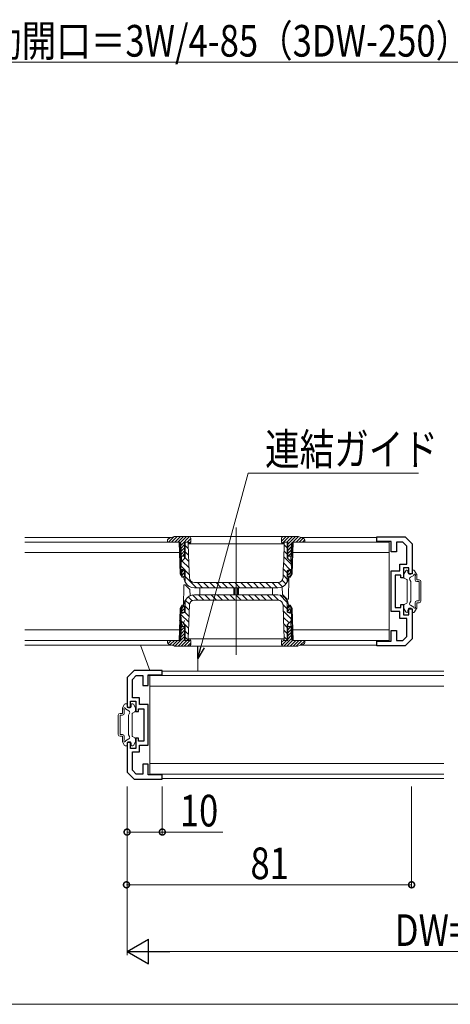
# Model space of a CAD drawing. Extents: x 0 to 1386, y 0 to 2237.
# Drawn here: x 916 to 1039, y 1471 to 1752 of the extents above; entities that cross this region are included whole.
import ezdxf

# ---------------------------------------------------------------- set-up
doc = ezdxf.new("R2010")
doc.units = 0
for name, color, linetype, lineweight in [('YKK_11', 7, 'CONTINUOUS', 30), ('YKK_12', 2, 'CONTINUOUS', 13), ('YKK_13', 4, 'CONTINUOUS', 13), ('YKK_D', 6, 'CONTINUOUS', 13)]:
    doc.layers.add(name, color=color, linetype=linetype, lineweight=lineweight)
doc.styles.add('text-b', font='extslim2.shx', dxfattribs={"width": 0.8, "bigfont": 'extfont2.shx'})

msp = doc.modelspace()

# ---------------------------------------------------------------- linework, layer by layer
at = {"layer": 'YKK_11', "color": 0, "linetype": 'ByBlock', "lineweight": -2, "ltscale": 0.5}
for p, q in [((1017.87, 1603.15), (1017.87, 1604.45)), ((1017.87, 1604.45), (1025.87, 1604.45)), ((1021.87, 1603.15), (1017.87, 1603.15)), ((1021.87, 1600.15), (1021.87, 1603.15)), ((1025.25, 1602.95), (1023.37, 1602.95)), ((1023.37, 1602.95), (1023.37, 1600.15)), ((1026.37, 1601.82), (1025.25, 1602.95)), ((1025.87, 1604.45), (1027.87, 1602.45)), ((1027.87, 1602.45), (1027.87, 1593.95)), ((1023.37, 1600.15), (1021.87, 1600.15)), ((1026.37, 1596.65), (1026.37, 1601.82)), ((1024.37, 1594.75), (1024.37, 1596.65)), ((1024.37, 1596.65), (1026.37, 1596.65)), ((1021.87, 1583.15), (1021.87, 1594.75)), ((1021.87, 1594.75), (1024.37, 1594.75)), ((1026.87, 1595.65), (1025.37, 1595.65)), ((1025.37, 1595.65), (1025.37, 1592.75)), ((1026.87, 1593.95), (1026.87, 1595.65)), ((1027.87, 1593.95), (1026.87, 1593.95)), ((1024.67, 1593.55), (1023.07, 1593.55)), ((1023.07, 1593.55), (1023.07, 1584.35)), ((1024.67, 1592.75), (1024.67, 1593.55)), ((1025.37, 1592.75), (1024.67, 1592.75)), ((1024.37, 1583.15), (1021.87, 1583.15)), ((1023.07, 1584.35), (1024.67, 1584.35)), ((1024.37, 1581.25), (1024.37, 1583.15)), ((1024.67, 1584.35), (1024.67, 1585.15)), ((1024.67, 1585.15), (1025.37, 1585.15)), ((1025.37, 1585.15), (1025.37, 1582.25)), ((1026.87, 1582.25), (1026.87, 1583.95)), ((1026.87, 1583.95), (1027.87, 1583.95)), ((1027.87, 1583.95), (1027.87, 1575.45)), ((1026.37, 1581.25), (1024.37, 1581.25)), ((1025.37, 1582.25), (1026.87, 1582.25)), ((1026.37, 1576.07), (1026.37, 1581.25)), ((1021.87, 1574.75), (1021.87, 1577.75)), ((1021.87, 1577.75), (1023.37, 1577.75)), ((1023.37, 1577.75), (1023.37, 1574.95)), ((1017.87, 1573.45), (1017.87, 1574.75)), ((1017.87, 1574.75), (1021.87, 1574.75)), ((1023.37, 1574.95), (1025.25, 1574.95)), ((1025.25, 1574.95), (1026.37, 1576.07)), ((1027.87, 1575.45), (1025.87, 1573.45)), ((1025.87, 1573.45), (1017.87, 1573.45)), ((948.87, 1566.45), (946.87, 1564.45)), ((956.87, 1566.45), (948.87, 1566.45)), ((956.87, 1565.15), (956.87, 1566.45)), ((946.87, 1564.45), (946.87, 1555.95)), ((948.37, 1563.82), (949.49, 1564.95)), ((948.37, 1558.65), (948.37, 1563.82)), ((949.49, 1564.95), (951.37, 1564.95)), ((951.37, 1564.95), (951.37, 1562.15)), ((952.87, 1562.15), (952.87, 1565.15)), ((952.87, 1565.15), (956.87, 1565.15)), ((951.37, 1562.15), (952.87, 1562.15)), ((947.87, 1555.95), (947.87, 1557.65)), ((947.87, 1557.65), (949.37, 1557.65)), ((950.37, 1558.65), (948.37, 1558.65)), ((949.37, 1557.65), (949.37, 1554.75)), ((950.37, 1556.75), (950.37, 1558.65)), ((946.87, 1555.95), (947.87, 1555.95)), ((949.37, 1554.75), (950.07, 1554.75)), ((950.07, 1554.75), (950.07, 1555.55)), ((950.07, 1555.55), (951.67, 1555.55)), ((952.87, 1556.75), (950.37, 1556.75)), ((951.67, 1555.55), (951.67, 1546.35)), ((952.87, 1545.15), (952.87, 1556.75)), ((950.07, 1547.15), (949.37, 1547.15)), ((949.37, 1547.15), (949.37, 1544.25)), ((950.07, 1546.35), (950.07, 1547.15)), ((951.67, 1546.35), (950.07, 1546.35)), ((947.87, 1545.95), (946.87, 1545.95)), ((946.87, 1545.95), (946.87, 1537.45)), ((947.87, 1544.25), (947.87, 1545.95)), ((949.37, 1544.25), (947.87, 1544.25)), ((950.37, 1543.25), (950.37, 1545.15)), ((950.37, 1545.15), (952.87, 1545.15)), ((948.37, 1538.07), (948.37, 1543.25)), ((948.37, 1543.25), (950.37, 1543.25)), ((949.49, 1536.95), (948.37, 1538.07)), ((952.87, 1539.75), (951.37, 1539.75)), ((951.37, 1539.75), (951.37, 1536.95)), ((952.87, 1536.75), (952.87, 1539.75)), ((946.87, 1537.45), (948.87, 1535.45)), ((948.87, 1535.45), (956.87, 1535.45)), ((951.37, 1536.95), (949.49, 1536.95)), ((956.87, 1536.75), (952.87, 1536.75)), ((956.87, 1535.45), (956.87, 1536.75))]:
    msp.add_line(p, q, dxfattribs=at)
at = {"layer": 'YKK_12'}
for p, q in [((977.87, 1607.05), (977.87, 1570.85)), ((959.51, 1604.25), (917.87, 1604.25)), ((1017.87, 1604.25), (996.23, 1604.25)), ((959.51, 1573.65), (917.87, 1573.65)), ((1017.87, 1573.65), (996.23, 1573.65)), ((1036.87, 1566.25), (956.85, 1566.25)), ((1036.87, 1535.65), (956.85, 1535.65))]:
    msp.add_line(p, q, dxfattribs=at)
at = {"layer": 'YKK_13'}
for p, q in [((961.67, 1602.95), (917.87, 1602.95)), ((958.37, 1602.95), (958.39, 1603.52)), ((961.88, 1602.95), (958.37, 1602.95)), ((958.82, 1604), (958.4, 1603.58)), ((960.18, 1604.48), (958.65, 1602.95)), ((960.21, 1604.49), (958.73, 1603.97)), ((961.13, 1604.55), (959.53, 1602.95)), ((962.02, 1604.55), (960.42, 1602.95)), ((995.2, 1604.55), (960.54, 1604.55)), ((962.9, 1604.55), (961.3, 1602.95)), ((961.99, 1593.87), (961.67, 1602.95)), ((962.2, 1593.5), (961.87, 1602.95)), ((963.78, 1604.55), (962.09, 1602.86)), ((962.36, 1597.48), (962.18, 1602.66)), ((964.64, 1604.52), (962.2, 1602.08)), ((964.37, 1602.95), (963.22, 1602.95)), ((963.22, 1602.95), (963.22, 1598.34)), ((963.37, 1602.95), (963.37, 1598.49)), ((964.97, 1603.96), (963.95, 1602.95)), ((964.22, 1602.9), (964.17, 1602.95)), ((964.22, 1602.95), (964.22, 1602.45)), ((964.22, 1602.45), (964.32, 1599.6)), ((964.97, 1603.08), (964.37, 1602.48)), ((964.37, 1602.45), (964.37, 1602.95)), ((964.37, 1602.45), (991.37, 1602.45)), ((964.97, 1602.95), (964.97, 1604.05)), ((992.07, 1604.55), (990.77, 1603.25)), ((990.77, 1604.05), (990.77, 1602.95)), ((991.18, 1604.54), (990.78, 1604.14)), ((992.95, 1604.55), (990.96, 1602.55)), ((991.36, 1597.92), (991.52, 1602.45)), ((992.52, 1602.95), (991.37, 1602.95)), ((991.37, 1602.95), (991.37, 1602.45)), ((991.52, 1602.45), (991.52, 1602.95)), ((993.84, 1604.55), (992.24, 1602.95)), ((992.37, 1598.49), (992.37, 1602.95)), ((994.72, 1604.55), (992.52, 1602.35)), ((992.52, 1602.95), (992.52, 1598.34)), ((993.56, 1602.5), (992.52, 1601.46)), ((993.38, 1597.48), (993.56, 1602.66)), ((993.87, 1602.95), (993.54, 1593.5)), ((994.07, 1602.95), (993.75, 1593.87)), ((997.37, 1602.95), (993.86, 1602.95)), ((995.54, 1604.49), (994, 1602.95)), ((1021.37, 1602.95), (994.07, 1602.95)), ((996.2, 1604.26), (994.89, 1602.95)), ((997.02, 1603.97), (995.53, 1604.49)), ((996.85, 1604.03), (995.77, 1602.95)), ((997.33, 1603.63), (996.66, 1602.95)), ((997.35, 1603.52), (997.37, 1602.95)), ((1021.37, 1574.95), (1021.37, 1602.95)), ((917.87, 1599.95), (961.78, 1599.95)), ((963.22, 1602.21), (962.23, 1601.22)), ((963.22, 1601.33), (962.26, 1600.37)), ((963.22, 1600.45), (962.29, 1599.52)), ((963.22, 1599.56), (962.6, 1598.95)), ((964.27, 1601.08), (963.37, 1601.98)), ((964.34, 1599.25), (963.37, 1600.21)), ((964.32, 1599.6), (964.43, 1596.76)), ((992.37, 1599.5), (991.45, 1600.42)), ((992.37, 1601.26), (991.51, 1602.13)), ((993.52, 1601.58), (992.52, 1600.58)), ((993.49, 1600.67), (992.52, 1599.69)), ((993.46, 1599.75), (992.66, 1598.95)), ((993.97, 1599.95), (1021.37, 1599.95)), ((962.17, 1595.19), (962.21, 1597.32)), ((962.21, 1597.32), (963.37, 1598.49)), ((963.22, 1598.95), (962.31, 1598.95)), ((964.47, 1595.58), (962.47, 1597.58)), ((964.4, 1597.41), (963.35, 1598.47)), ((964.43, 1596.76), (964.57, 1592.89)), ((991.25, 1595.07), (991.36, 1597.92)), ((993.15, 1595.19), (991.32, 1597.01)), ((993.55, 1596.55), (991.38, 1598.71)), ((992.37, 1598.49), (993.53, 1597.32)), ((992.52, 1598.95), (993.43, 1598.95)), ((993.53, 1597.32), (993.57, 1595.19)), ((961.99, 1593.87), (962.52, 1592.95)), ((962.73, 1595.19), (962.17, 1595.19)), ((964.54, 1593.74), (962.19, 1596.09)), ((962.52, 1592.95), (962.44, 1595.19)), ((962.45, 1594.95), (963.22, 1594.95)), ((963.02, 1594.95), (962.47, 1594.39)), ((963.22, 1594.26), (962.5, 1593.54)), ((963.37, 1594.89), (962.73, 1595.19)), ((963.22, 1594.96), (963.22, 1593.25)), ((963.37, 1594.89), (963.37, 1591.69)), ((991.17, 1592.89), (991.25, 1595.07)), ((992.37, 1594.19), (991.26, 1595.3)), ((993.01, 1595.19), (992.37, 1594.89)), ((992.37, 1591.69), (992.37, 1594.89)), ((992.52, 1594.96), (992.52, 1593.25)), ((993.29, 1594.95), (992.52, 1594.95)), ((993.08, 1594.95), (992.52, 1594.39)), ((993.27, 1594.25), (992.52, 1593.51)), ((993.57, 1595.19), (993.01, 1595.19)), ((993.22, 1592.95), (993.3, 1595.19)), ((993.22, 1592.95), (993.75, 1593.87)), ((1025.51, 1593.82), (1026.08, 1594.8)), ((1026.34, 1594.95), (1026.47, 1594.95)), ((1026.67, 1594.35), (1026.67, 1594.75)), ((1027.87, 1594.35), (1027.87, 1594.75)), ((1028.3, 1594.95), (1028.07, 1594.95)), ((1029.13, 1593.82), (1028.56, 1594.8)), ((962.92, 1592.95), (962.52, 1592.95)), ((963.22, 1593.38), (962.79, 1592.95)), ((962.92, 1592.95), (963.22, 1593.25)), ((963.03, 1593.05), (963.03, 1592.85)), ((963.03, 1592.85), (963.09, 1592.36)), ((966.57, 1589.95), (963.37, 1593.14)), ((989.67, 1591.45), (966.07, 1591.45)), ((968.33, 1589.95), (966.83, 1591.45)), ((970.1, 1589.95), (968.6, 1591.45)), ((971.87, 1589.95), (970.37, 1591.45)), ((973.64, 1589.95), (972.14, 1591.45)), ((975.4, 1589.95), (973.9, 1591.45)), ((977.17, 1589.95), (975.67, 1591.45)), ((978.94, 1589.95), (977.44, 1591.45)), ((980.71, 1589.95), (979.21, 1591.45)), ((982.48, 1589.95), (980.98, 1591.45)), ((984.24, 1589.95), (982.74, 1591.45)), ((986.01, 1589.95), (984.51, 1591.45)), ((987.78, 1589.95), (986.28, 1591.45)), ((989.55, 1589.95), (988.05, 1591.45)), ((991.02, 1590.24), (989.81, 1591.45)), ((992.01, 1591.02), (990.92, 1592.11)), ((992.37, 1592.43), (991.2, 1593.6)), ((992.52, 1593.25), (992.82, 1592.95)), ((992.65, 1592.36), (992.71, 1592.85)), ((992.71, 1592.85), (992.72, 1593.05)), ((992.85, 1592.95), (992.74, 1586.75)), ((992.82, 1592.95), (993.22, 1592.95)), ((993.24, 1593.34), (992.84, 1592.95)), ((1025.47, 1592.95), (1025.47, 1593.67)), ((1025.62, 1592.69), (1026.32, 1592.28)), ((1026.47, 1592.02), (1026.47, 1585.87)), ((1027.47, 1591.75), (1027.19, 1592.24)), ((1027.37, 1592.92), (1028.33, 1593.48)), ((1027.47, 1586.15), (1027.47, 1591.75)), ((1028.67, 1592.2), (1028.67, 1593.32)), ((1029.17, 1592.2), (1029.17, 1593.67)), ((1029.17, 1592.2), (1029.87, 1592.2)), ((1029.17, 1591.7), (1029.87, 1591.7)), ((1029.87, 1586.2), (1029.87, 1591.7)), ((1030.37, 1586.2), (1030.37, 1591.7)), ((962.9, 1584.55), (963, 1590.75)), ((963, 1590.75), (963.42, 1590.75)), ((963.42, 1590.75), (964.74, 1589.42)), ((964.07, 1590.68), (963.76, 1590.98)), ((964.77, 1587.67), (964.74, 1589.42)), ((966.03, 1589.95), (989.71, 1589.95)), ((967.57, 1589.95), (967.57, 1587.95)), ((977.17, 1587.95), (977.17, 1589.95)), ((977.47, 1589.95), (977.47, 1587.95)), ((978.27, 1587.95), (978.27, 1589.95)), ((978.57, 1589.95), (978.57, 1587.95)), ((988.17, 1587.95), (988.17, 1589.95)), ((990.96, 1590.22), (991, 1588.07)), ((963.09, 1585.53), (963.03, 1585.04)), ((963.37, 1586.21), (963.37, 1583.01)), ((964.6, 1585.24), (963.42, 1586.42)), ((965.35, 1586.26), (964.25, 1587.36)), ((966.93, 1586.45), (965.48, 1587.9)), ((989.71, 1587.95), (966.03, 1587.95)), ((966.07, 1586.45), (989.67, 1586.45)), ((968.7, 1586.45), (967.2, 1587.95)), ((970.47, 1586.45), (968.97, 1587.95)), ((972.23, 1586.45), (970.73, 1587.95)), ((974, 1586.45), (972.5, 1587.95)), ((975.77, 1586.45), (974.27, 1587.95)), ((977.54, 1586.45), (976.04, 1587.95)), ((979.3, 1586.45), (977.8, 1587.95)), ((981.07, 1586.45), (979.57, 1587.95)), ((982.84, 1586.45), (981.34, 1587.95)), ((984.61, 1586.45), (983.11, 1587.95)), ((986.38, 1586.45), (984.88, 1587.95)), ((988.14, 1586.45), (986.64, 1587.95)), ((989.93, 1586.42), (988.41, 1587.95)), ((992.37, 1585.75), (990.22, 1587.9)), ((992.32, 1586.75), (991, 1588.07)), ((992.74, 1586.75), (992.32, 1586.75)), ((992.37, 1583.01), (992.37, 1586.21)), ((992.71, 1585.04), (992.65, 1585.53)), ((1025.62, 1585.21), (1026.32, 1585.61)), ((1027.47, 1586.15), (1027.19, 1585.65)), ((1028.67, 1584.58), (1028.67, 1585.7)), ((1029.17, 1586.2), (1029.87, 1586.2)), ((1029.17, 1585.7), (1029.87, 1585.7)), ((1029.17, 1584.23), (1029.17, 1585.7)), ((961.67, 1574.95), (961.99, 1584.02)), ((961.87, 1574.95), (962.2, 1584.39)), ((962.52, 1584.95), (961.99, 1584.02)), ((962.21, 1580.57), (962.17, 1582.71)), ((962.17, 1582.71), (962.73, 1582.71)), ((962.52, 1584.95), (962.44, 1582.71)), ((962.45, 1582.95), (963.22, 1582.95)), ((963.22, 1584.05), (962.46, 1583.29)), ((963.08, 1584.79), (962.49, 1584.21)), ((962.92, 1584.95), (962.52, 1584.95)), ((962.73, 1582.71), (963.37, 1583.01)), ((963.22, 1584.65), (962.92, 1584.95)), ((963.22, 1583.17), (963, 1582.95)), ((963.03, 1585.04), (963.03, 1584.84)), ((963.22, 1582.94), (963.22, 1584.65)), ((964.45, 1581.85), (963.32, 1582.98)), ((964.52, 1583.56), (963.37, 1584.7)), ((964.49, 1582.82), (964.39, 1579.97)), ((964.57, 1585), (964.49, 1582.82)), ((992.37, 1583.99), (991.15, 1585.21)), ((991.31, 1581.13), (991.17, 1585)), ((993.54, 1581.05), (991.23, 1583.36)), ((992.37, 1583.01), (993.01, 1582.71)), ((992.82, 1584.95), (992.52, 1584.65)), ((993.22, 1584.89), (992.52, 1584.19)), ((992.52, 1582.94), (992.52, 1584.65)), ((993.25, 1584.03), (992.52, 1583.3)), ((993.29, 1582.95), (992.52, 1582.95)), ((992.72, 1584.84), (992.71, 1585.04)), ((992.82, 1584.95), (993.22, 1584.95)), ((993.01, 1582.71), (993.57, 1582.71)), ((993.28, 1583.18), (993.05, 1582.95)), ((993.75, 1584.02), (993.22, 1584.95)), ((993.22, 1584.95), (993.3, 1582.71)), ((993.57, 1582.71), (993.53, 1580.57)), ((993.54, 1584.39), (993.87, 1574.95)), ((993.75, 1584.02), (994.07, 1574.95)), ((1025.47, 1584.95), (1025.47, 1584.23)), ((1025.51, 1584.08), (1026.08, 1583.1)), ((1026.34, 1582.95), (1026.47, 1582.95)), ((1026.67, 1583.55), (1026.67, 1583.15)), ((1027.37, 1584.97), (1028.33, 1584.42)), ((1027.87, 1583.55), (1027.87, 1583.15)), ((1028.3, 1582.95), (1028.07, 1582.95)), ((1029.13, 1584.08), (1028.56, 1583.1)), ((962.47, 1578.65), (961.74, 1580.65)), ((964.39, 1580.15), (962.18, 1582.36)), ((962.36, 1580.41), (962.18, 1575.24)), ((963.37, 1579.41), (962.21, 1580.57)), ((962.47, 1578.65), (963.2, 1580.65)), ((964.39, 1579.97), (964.22, 1575.45)), ((992.89, 1579.93), (991.3, 1581.52)), ((991.42, 1578.29), (991.31, 1581.13)), ((993.53, 1580.57), (992.37, 1579.41)), ((993.38, 1580.41), (993.56, 1575.24)), ((961.78, 1577.95), (917.87, 1577.95)), ((963.22, 1577.87), (962.24, 1576.88)), ((963.22, 1578.75), (962.27, 1577.8)), ((962.53, 1578.95), (962.3, 1578.72)), ((963.22, 1578.95), (962.31, 1578.95)), ((963.22, 1574.95), (963.22, 1579.56)), ((963.37, 1579.41), (963.37, 1574.95)), ((964.33, 1578.44), (963.37, 1579.4)), ((964.27, 1576.73), (963.37, 1577.63)), ((992.37, 1578.68), (991.37, 1579.69)), ((991.52, 1575.45), (991.42, 1578.29)), ((992.37, 1576.92), (991.43, 1577.85)), ((992.37, 1574.95), (992.37, 1579.41)), ((992.52, 1574.95), (992.52, 1579.56)), ((992.52, 1578.95), (993.43, 1578.95)), ((992.58, 1578.95), (992.52, 1578.88)), ((993.43, 1578.91), (992.52, 1578)), ((993.46, 1578.06), (992.52, 1577.11)), ((993.49, 1577.2), (992.52, 1576.23)), ((1021.37, 1577.95), (993.97, 1577.95)), ((961.67, 1574.95), (917.87, 1574.95)), ((958.37, 1574.95), (961.88, 1574.95)), ((958.39, 1574.38), (958.37, 1574.95)), ((958.53, 1574.95), (958.38, 1574.79)), ((959.42, 1574.95), (958.52, 1574.05)), ((960.3, 1574.95), (959.13, 1573.78)), ((961.18, 1574.95), (959.79, 1573.55)), ((963.22, 1576.1), (960.47, 1573.35)), ((963.22, 1575.21), (961.35, 1573.35)), ((963.22, 1576.98), (962.21, 1575.97)), ((963.84, 1574.95), (962.24, 1573.35)), ((964.93, 1575.15), (963.12, 1573.35)), ((963.22, 1574.95), (964.37, 1574.95)), ((964.22, 1575.01), (963.37, 1575.86)), ((963.37, 1574.95), (964.22, 1574.95)), ((964.97, 1574.31), (964, 1573.35)), ((964.22, 1575.45), (964.22, 1574.95)), ((991.37, 1575.45), (964.37, 1575.45)), ((964.37, 1574.95), (964.37, 1575.45)), ((964.97, 1573.85), (964.97, 1574.95)), ((991.37, 1575.08), (990.77, 1574.48)), ((990.77, 1574.95), (990.77, 1573.85)), ((992.12, 1574.95), (990.81, 1573.64)), ((991.37, 1575.45), (991.37, 1574.95)), ((991.37, 1574.95), (992.52, 1574.95)), ((993.55, 1575.49), (991.4, 1573.35)), ((992.37, 1575.15), (991.5, 1576.02)), ((991.52, 1574.95), (991.52, 1575.45)), ((993.89, 1574.95), (992.29, 1573.35)), ((993.52, 1576.35), (992.52, 1575.35)), ((994.77, 1574.95), (993.17, 1573.35)), ((993.86, 1574.95), (997.37, 1574.95)), ((995.66, 1574.95), (994.06, 1573.35)), ((994.07, 1574.95), (1021.37, 1574.95)), ((996.54, 1574.95), (994.94, 1573.35)), ((997.37, 1574.89), (996.07, 1573.59)), ((997.37, 1574.95), (997.35, 1574.38)), ((950.65, 1573.65), (953.35, 1566.45)), ((958.73, 1573.92), (960.21, 1573.4)), ((960.54, 1573.35), (995.2, 1573.35)), ((966.97, 1573.35), (966.97, 1566.25)), ((995.53, 1573.4), (997.02, 1573.92)), ((1036.87, 1564.95), (952.89, 1564.95)), ((953.37, 1564.95), (953.37, 1536.95)), ((953.37, 1561.95), (1036.87, 1561.95)), ((945.57, 1554.2), (945.57, 1555.67)), ((945.61, 1555.82), (946.18, 1556.8)), ((946.07, 1554.2), (946.07, 1555.32)), ((947.37, 1554.92), (946.41, 1555.48)), ((946.44, 1556.95), (946.67, 1556.95)), ((946.87, 1556.35), (946.87, 1556.75)), ((948.07, 1556.35), (948.07, 1556.75)), ((948.4, 1556.95), (948.27, 1556.95)), ((949.12, 1554.69), (948.42, 1554.28)), ((949.23, 1555.82), (948.66, 1556.8)), ((949.27, 1554.95), (949.27, 1555.67)), ((944.37, 1548.2), (944.37, 1553.7)), ((945.57, 1554.2), (944.87, 1554.2)), ((945.57, 1553.7), (944.87, 1553.7)), ((944.87, 1548.2), (944.87, 1553.7)), ((947.27, 1553.75), (947.56, 1554.24)), ((947.27, 1548.15), (947.27, 1553.75)), ((948.27, 1554.02), (948.27, 1547.87)), ((945.57, 1548.2), (944.87, 1548.2)), ((945.57, 1547.7), (944.87, 1547.7)), ((945.57, 1546.23), (945.57, 1547.7)), ((946.07, 1546.58), (946.07, 1547.7)), ((947.37, 1546.97), (946.41, 1546.42)), ((947.27, 1548.15), (947.56, 1547.65)), ((949.12, 1547.21), (948.42, 1547.61)), ((949.27, 1546.95), (949.27, 1546.23)), ((945.61, 1546.08), (946.18, 1545.1)), ((946.44, 1544.95), (946.67, 1544.95)), ((946.87, 1545.55), (946.87, 1545.15)), ((948.07, 1545.55), (948.07, 1545.15)), ((948.4, 1544.95), (948.27, 1544.95)), ((949.23, 1546.08), (948.66, 1545.1)), ((1036.87, 1539.95), (953.37, 1539.95)), ((1036.87, 1536.95), (953.37, 1536.95))]:
    msp.add_line(p, q, dxfattribs=at)
for centre, radius, start, end in [((958.89, 1603.5), 0.5, 109.29, 178), ((960.54, 1603.55), 1, 90, 109.2901), ((961.88, 1602.65), 0.3, 2, 90), ((964.47, 1604.05), 0.5, 0, 90), ((964.47, 1602.95), 0.5, 270, 0), ((991.27, 1604.05), 0.5, 90, 180), ((991.27, 1602.95), 0.5, 180, 270), ((993.86, 1602.65), 0.3, 90, 178), ((995.2, 1603.55), 1, 70.7099, 90), ((996.85, 1603.5), 0.5, 2, 70.71), ((1026.34, 1594.65), 0.3, 90, 150), ((1026.47, 1594.75), 0.2, 360, 90), ((1027.27, 1594.35), 0.6, 180, 360), ((1028.07, 1594.75), 0.2, 90, 180), ((1028.3, 1594.65), 0.3, 30, 90), ((963.87, 1591.69), 0.5, 180, 210.2717), ((966.03, 1592.95), 3, 210.2717, 270), ((966.07, 1592.95), 1.5, 182.0826, 270), ((989.67, 1592.95), 1.5, 270, 357.9174), ((989.71, 1592.95), 3, 270, 329.7283), ((991.87, 1591.69), 0.5, 329.7283, 0), ((1025.77, 1593.67), 0.3, 150, 180), ((1025.77, 1592.95), 0.3, 180, 240), ((1026.17, 1592.02), 0.3, 360, 60), ((1027.62, 1592.49), 0.5, 120, 210), ((1028.57, 1593.55), 0.25, 293.5782, 196.0453), ((1029.17, 1592.2), 0.5, 180, 270), ((1028.87, 1593.67), 0.3, 360, 30), ((1029.87, 1591.7), 0.5, 360, 90), ((963.87, 1586.21), 0.5, 149.7283, 180), ((966.03, 1584.95), 3, 90, 149.7283), ((966.07, 1584.95), 1.5, 90, 177.9174), ((989.67, 1584.95), 1.5, 2.0826, 90), ((989.71, 1584.95), 3, 30.2717, 90), ((991.87, 1586.21), 0.5, 0, 30.2717), ((1026.17, 1585.87), 0.3, 300, 360), ((1027.62, 1585.4), 0.5, 150, 240), ((1029.17, 1585.7), 0.5, 90, 180), ((1029.87, 1586.2), 0.5, 270, 360), ((1025.77, 1584.95), 0.3, 120, 180), ((1025.77, 1584.23), 0.3, 180, 210), ((1026.34, 1583.25), 0.3, 210, 270), ((1026.47, 1583.15), 0.2, 270, 360), ((1027.27, 1583.55), 0.6, 360, 180), ((1028.07, 1583.15), 0.2, 180, 270), ((1028.3, 1583.25), 0.3, 270, 330), ((1028.57, 1584.35), 0.25, 163.9547, 66.4218), ((1028.87, 1584.23), 0.3, 330, 360), ((958.89, 1574.39), 0.5, 182, 250.71), ((961.88, 1575.25), 0.3, 270, 358), ((964.47, 1574.95), 0.5, 0, 90), ((991.27, 1574.95), 0.5, 90, 180), ((993.86, 1575.25), 0.3, 182, 270), ((996.85, 1574.39), 0.5, 289.29, 358), ((960.54, 1574.35), 1, 250.7099, 270), ((964.47, 1573.85), 0.5, 270, 0), ((991.27, 1573.85), 0.5, 180, 270), ((995.2, 1574.35), 1, 270, 289.2901), ((945.87, 1555.67), 0.3, 150, 180), ((946.17, 1555.55), 0.25, 343.9547, 246.4218), ((946.44, 1556.65), 0.3, 90, 150), ((946.67, 1556.75), 0.2, 0, 90), ((947.47, 1556.35), 0.6, 180, 0), ((947.12, 1554.49), 0.5, 330, 60), ((948.27, 1556.75), 0.2, 90, 180), ((948.4, 1556.65), 0.3, 30, 90), ((948.97, 1554.95), 0.3, 300, 0), ((948.97, 1555.67), 0.3, 0, 30), ((944.87, 1553.7), 0.5, 90, 180), ((945.57, 1554.2), 0.5, 270, 0), ((948.57, 1554.02), 0.3, 120, 180), ((944.87, 1548.2), 0.5, 180, 270), ((945.57, 1547.7), 0.5, 0, 90), ((945.87, 1546.23), 0.3, 180, 210), ((946.17, 1546.35), 0.25, 113.5782, 16.0453), ((947.12, 1547.4), 0.5, 300, 30), ((948.57, 1547.87), 0.3, 180, 240), ((948.97, 1546.95), 0.3, 0, 60), ((948.97, 1546.23), 0.3, 330, 0), ((946.44, 1545.25), 0.3, 210, 270), ((946.67, 1545.15), 0.2, 270, 0), ((947.47, 1545.55), 0.6, 0, 180), ((948.27, 1545.15), 0.2, 180, 270), ((948.4, 1545.25), 0.3, 270, 330)]:
    msp.add_arc(centre, radius, start, end, dxfattribs=at)
for points, knots in [([(963.09, 1592.36), (963.1, 1592.32), (963.14, 1592.13), (963.23, 1591.86), (963.35, 1591.6), (963.41, 1591.48), (963.44, 1591.44), (963.44, 1591.43), (963.44, 1591.43)], [0, 0, 0, 0, 0.0888886, 0.4462919, 0.6772834, 0.8418819, 0.9563798, 1, 1, 1, 1]), ([(992.3, 1591.43), (992.3, 1591.43), (992.3, 1591.44), (992.33, 1591.48), (992.4, 1591.61), (992.49, 1591.81), (992.59, 1592.07), (992.63, 1592.26), (992.65, 1592.36)], [0, 0, 0, 0, 0.03211, 0.167284, 0.333907, 0.543105, 0.771234, 1, 1, 1, 1]), ([(963.44, 1586.46), (963.44, 1586.46), (963.44, 1586.46), (963.41, 1586.41), (963.34, 1586.29), (963.25, 1586.08), (963.15, 1585.82), (963.11, 1585.63), (963.09, 1585.53)], [0, 0, 0, 0, 0.03211, 0.167284, 0.333908, 0.543106, 0.771234, 1, 1, 1, 1]), ([(992.65, 1585.53), (992.65, 1585.57), (992.61, 1585.76), (992.52, 1586.03), (992.4, 1586.29), (992.33, 1586.42), (992.3, 1586.46), (992.3, 1586.46), (992.3, 1586.46)], [0, 0, 0, 0, 0.0888861, 0.4462927, 0.6772826, 0.8418814, 0.9563795, 1, 1, 1, 1])]:
    msp.add_open_spline(points, degree=3, knots=knots, dxfattribs=at)
at = {"layer": 'YKK_D', "ltscale": 1.5}
msp.add_line((1146.87, 1739.45), (787.87, 1739.45), dxfattribs=at)
at = {"layer": 'YKK_D'}
for p, q in [((967.86, 1573.08), (981.27, 1622.59)), ((981.27, 1622.59), (1029.69, 1622.59)), ((946.87, 1533.45), (946.87, 1485.45)), ((956.87, 1533.45), (956.87, 1519.45)), ((1027.71, 1533.45), (1027.71, 1504.45)), ((946.87, 1520.45), (956.87, 1520.45)), ((956.87, 1520.45), (974.03, 1520.45)), ((1027.71, 1505.45), (946.71, 1505.45)), ((1142.87, 1486.45), (953.87, 1486.45)), ((1154.87, 1471.45), (576.87, 1471.45))]:
    msp.add_line(p, q, dxfattribs=at)
at = {"layer": 'YKK_D', "linetype": 'ByBlock', "lineweight": -2}
for p, q in [((966.97, 1569.8), (966.98, 1573.32)), ((966.97, 1569.8), (967.86, 1573.08)), ((968.74, 1572.84), (966.97, 1569.8))]:
    msp.add_line(p, q, dxfattribs=at)
at = {"layer": 'YKK_D', "lineweight": -2}
for p, q in [((946.87, 1486.45), (952.93, 1489.95)), ((952.93, 1482.95), (952.93, 1489.95)), ((946.87, 1486.45), (952.93, 1482.95)), ((946.87, 1486.45), (959, 1486.45))]:
    msp.add_line(p, q, dxfattribs=at)
at = {"layer": 'YKK_D', "linetype": 'ByBlock', "const_width": 1.7}
for points in [[(947.08, 1520.45, 1), (946.66, 1520.45, 1)], [(956.66, 1520.45, 1), (957.08, 1520.45, 1)], [(946.92, 1505.45, 1), (946.49, 1505.45, 1)], [(1027.49, 1505.45, 1), (1027.92, 1505.45, 1)]]:
    msp.add_lwpolyline(points, format="xyb", close=True, dxfattribs=at)

# ---------------------------------------------------------------- texts
at = {"layer": 'YKK_D', "style": 'text-b', "width": 0.8}
for s, p in [('有効開口＝3W/4-85（3DW-250）', (897.29, 1741.05)), ('連結ガイド', (986.07, 1624.85)), ('10', (961.87, 1522.05)), ('81', (981.93, 1507.05))]:
    msp.add_text(s, height=9, dxfattribs=at).set_placement(p)
msp.add_text('DW=W/4+55', height=9, rotation=360, dxfattribs=at).set_placement((1022.93, 1488.05))

doc.saveas('drawing.dxf')
